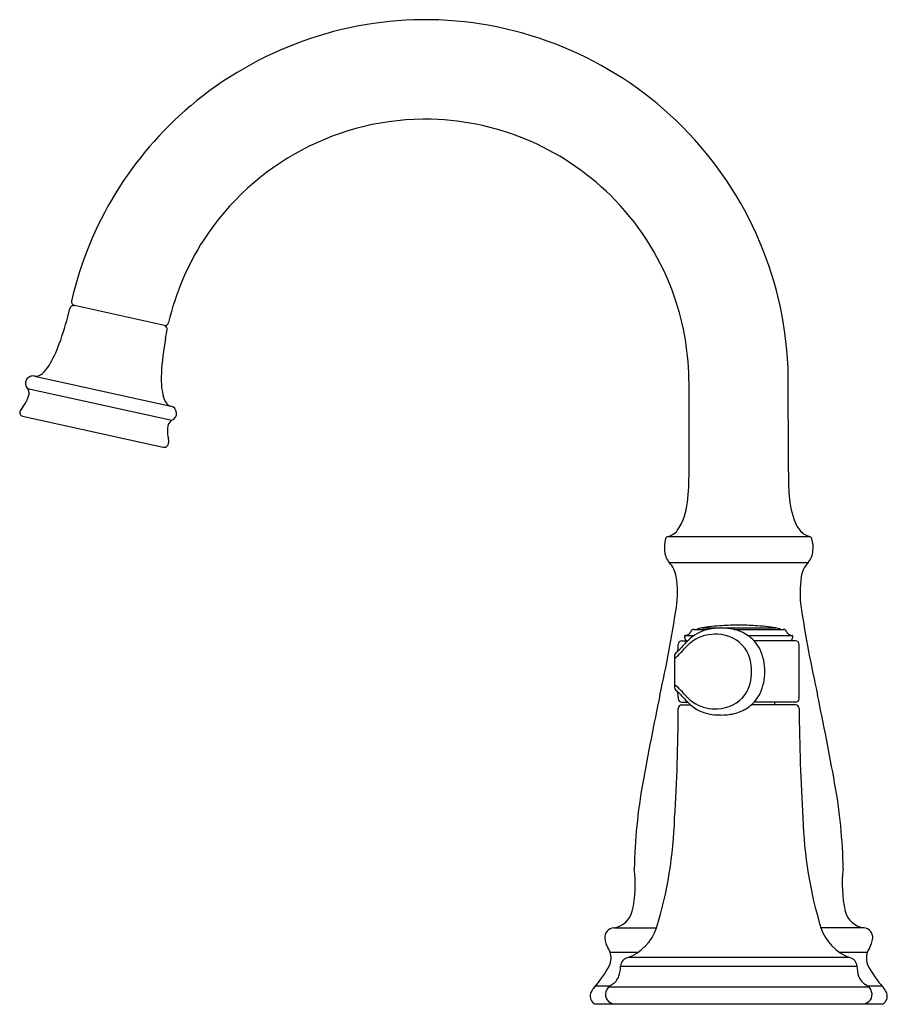
# Model space of a CAD drawing. Units: inches. Extents: x 4608.75 to 4615.73, y 311.56 to 319.49.
import ezdxf

# ---------------------------------------------------------------- set-up
doc = ezdxf.new("R2010")
doc.units = ezdxf.units.IN
doc.header["$LTSCALE"] = 0.64311
doc.header["$MEASUREMENT"] = 0
doc.layers.get('0').update_dxf_attribs({"color": 255, "linetype": 'CONTINUOUS'})
doc.layers.get('Defpoints').update_dxf_attribs({"linetype": 'CONTINUOUS'})
doc.styles.get("Standard").update_dxf_attribs({"font": 'txt', "width": 0.8})

msp = doc.modelspace()

# ---------------------------------------------------------------- linework, layer by layer
for p, q in [((4609.9155, 317.0256), (4609.1901, 317.1855)), ((4609.137, 317.0948), (4609.1546, 317.163)), ((4609.9234, 316.9215), (4609.9363, 316.9909)), ((4614.9364, 315.8461), (4614.933, 316.6857)), ((4608.8697, 316.6176), (4609.9653, 316.3762)), ((4614.1364, 315.8461), (4614.1365, 316.5555)), ((4608.8128, 316.5182), (4609.9752, 316.262)), ((4608.7738, 316.2957), (4609.9044, 316.0466)), ((4613.9678, 315.3271), (4615.105, 315.3271)), ((4613.9775, 315.1176), (4615.0954, 315.1176)), ((4614.1748, 314.5787), (4614.2854, 314.5787)), ((4614.2384, 314.5915), (4614.8344, 314.5915)), ((4614.5005, 314.5787), (4614.8972, 314.5787)), ((4614.108, 314.5313), (4614.1773, 314.5313)), ((4614.6079, 314.5314), (4614.9637, 314.5314)), ((4614.049, 314.4582), (4614.049, 314.4576)), ((4614.049, 314.4455), (4614.0491, 314.4576)), ((4614.0784, 314.4876), (4614.1259, 314.4876)), ((4614.9936, 314.4876), (4614.6592, 314.4876)), ((4615.023, 314.0224), (4615.023, 314.4582)), ((4614.0199, 314.3653), (4614.0199, 314.1156)), ((4614.049, 314.0224), (4614.049, 314.023)), ((4614.0784, 313.993), (4614.1259, 313.993)), ((4614.0793, 313.9713), (4614.1487, 313.9713)), ((4614.9927, 313.9711), (4614.6365, 313.9711)), ((4614.9936, 313.993), (4614.6592, 313.993)), ((4614.8254, 313.982), (4614.825, 313.9711)), ((4613.5304, 312.1788), (4613.8757, 312.1788)), ((4615.5424, 312.1788), (4615.1971, 312.1788)), ((4613.5019, 311.9811), (4613.7263, 311.9811)), ((4615.3465, 311.9811), (4615.5709, 311.9811)), ((4615.4264, 311.9388), (4613.6464, 311.9388)), ((4615.4873, 311.8668), (4613.5856, 311.8668)), ((4613.3849, 311.7105), (4613.4995, 311.7105)), ((4615.5861, 311.699), (4613.4868, 311.699)), ((4615.5733, 311.7105), (4615.688, 311.7105)), ((4613.3747, 311.5671), (4615.6982, 311.5671))]:
    msp.add_line(p, q)
for centre, radius, start, end in [((4612.0208, 316.5512), 2.9348, 89.34204, 130.21128), ((4612.0034, 316.5449), 2.9414, 46.2821, 89.0057), ((4611.9965, 316.5731), 2.9025, 130.125, 167.09509), ((4612.0208, 316.5512), 2.1347, 88.88235, 146.98701), ((4612.0032, 316.5452), 2.1411, 44.01233, 88.41451), ((4612.0157, 316.5629), 2.9199, 2.4103, 46.21164), ((4612.0159, 316.563), 2.1196, 19.02069, 43.90423), ((4612.0052, 316.5694), 2.1117, 147.17102, 166.88755), ((4609.1838, 317.1561), 0.03, 77.94295, 166.82672), ((4609.1965, 317.2146), 0.0299, 167.13328, 257.57043), ((4611.9883, 316.5555), 2.1482, 0, 18.971), ((4606.8748, 317.6844), 2.3378, 339.01112, 345.39162), ((4609.9194, 317.0554), 0.03, 262.59, 346.74685), ((4609.9067, 316.9968), 0.0302, 348.70483, 73.02332), ((4612.1082, 316.5227), 2.221, 169.65392, 176.97495), ((4608.2952, 317.1368), 0.8155, 326.34032, 339.19133), ((4608.804, 316.7964), 0.2033, 303.74181, 326.69704), ((4610.5833, 316.5994), 0.6942, 176.65688, 191.00281), ((4608.8565, 316.5589), 0.0597, 168.81553, 222.96687), ((4608.8572, 316.5587), 0.0605, 117.54072, 168.84341), ((4608.8569, 316.5581), 0.0609, 77.88121, 116.97966), ((4608.8811, 316.6819), 0.0653, 259.89456, 303.27), ((4608.7774, 316.486), 0.0479, 16.48814, 42.30812), ((4608.7536, 316.4809), 0.0722, 347.0889, 14.97646), ((4608.5468, 316.5513), 0.292, 321.61948, 336.03762), ((4608.6717, 316.4959), 0.1553, 335.99814, 348.45138), ((4610.0552, 316.4927), 0.1554, 189.54278, 218.94152), ((4609.9792, 316.4342), 0.0596, 221.10015, 256.53163), ((4608.7803, 316.3251), 0.0301, 152.79929, 257.51246), ((4608.9397, 316.23), 0.2156, 139.50344, 149.68391), ((4609.9525, 316.3176), 0.06, 292.2608, 77.63219), ((4610.0128, 316.1987), 0.0736, 120.71311, 181.08773), ((4610.2231, 316.1787), 0.2845, 176.24043, 193.56501), ((4609.8903, 316.0918), 0.0597, 333.77041, 19.68646), ((4609.914, 316.0745), 0.0295, 251.09454, 303.86745), ((4609.9067, 316.0841), 0.0416, 304.75054, 333.24305), ((4612.2767, 315.8263), 1.8598, 353.08393, 0.61071), ((4616.6025, 315.8004), 1.6667, 178.42911, 184.98885), ((4613.6547, 315.6407), 0.4698, 325.44439, 355.31569), ((4615.654, 315.7004), 0.7133, 183.60543, 201.91566), ((4613.9331, 315.4629), 0.1402, 284.33418, 320.75616), ((4615.1928, 315.5186), 0.2176, 202.83982, 230.90476), ((4614.1984, 315.2398), 0.2607, 164.63461, 186.09918), ((4613.9749, 315.298), 0.03, 103.7067, 158.64312), ((4615.187, 315.572), 0.2582, 239.40276, 251.48782), ((4615.0979, 315.298), 0.03, 21.35688, 76.2933), ((4614.8744, 315.2398), 0.2607, 353.90082, 15.36539), ((4614.093, 315.2194), 0.154, 182.72948, 221.40322), ((4614.9799, 315.2194), 0.154, 318.59678, 357.27052), ((4613.8189, 314.9684), 0.2177, 9.34932, 43.27098), ((4615.2539, 314.9684), 0.2177, 136.72902, 170.65068), ((4613.1756, 314.877), 0.8675, 351.99446, 8.40253), ((4615.8973, 314.877), 0.8675, 171.59747, 188.00554), ((4603.7921, 316.3156), 10.3605, 347.37276, 351.34301), ((4625.2807, 316.3156), 10.3605, 188.65699, 192.62724), ((4614.3577, 314.2671), 0.3199, 103.07306, 136.43609), ((4614.1748, 314.5518), 0.0269, 90, 162.84707), ((4614.2398, 314.5104), 0.0789, 105.98884, 120.0939), ((4614.2858, 314.3647), 0.2317, 101.89869, 107.00788), ((4614.379, 313.8815), 0.7238, 94.95197, 101.22868), ((4614.3778, 314.1799), 0.4094, 92.5038, 103.05061), ((4614.5022, 312.5898), 2.0214, 92.83783, 95.27139), ((4614.701, 305.0786), 9.5165, 91.80795, 92.05372), ((4614.3927, 314.0109), 0.5794, 83.23787, 89.2061), ((4614.5267, 312.8865), 1.7267, 89.67583, 94.13633), ((4614.4013, 314.1685), 0.422, 76.40787, 81.8764), ((4614.4202, 314.251), 0.3374, 56.19389, 76.23748), ((4614.5405, 312.741), 1.8722, 86.03801, 90.12499), ((4614.5698, 312.5898), 2.0214, 84.72861, 87.16217), ((4614.693, 313.8815), 0.7238, 78.77132, 85.04803), ((4614.7862, 314.3647), 0.2317, 72.99212, 78.10131), ((4614.8322, 314.5104), 0.0789, 59.9061, 74.01116), ((4614.8972, 314.5518), 0.0269, 17.15293, 90), ((4614.3746, 314.1899), 0.3611, 120.63393, 139.87961), ((4614.1275, 314.5188), 0.0275, 168.77396, 204.20669), ((4614.1095, 314.5224), 0.00905, 97.71522, 169.00911), ((4614.1424, 314.5238), 0.0432, 202.12601, 236.94323), ((4614.0989, 314.5911), 0.0604, 278.86062, 299.01676), ((4614.1073, 314.5793), 0.0462, 296.99601, 334.90315), ((4614.3469, 314.2154), 0.3252, 86.8849, 118.72943), ((4614.3558, 314.2458), 0.2945, 37.75044, 88.2765), ((4614.4411, 314.2842), 0.2982, 42.99769, 55.97777), ((4614.9647, 314.5793), 0.0462, 205.09685, 243.00399), ((4614.973, 314.5911), 0.0604, 240.98324, 261.13938), ((4614.9293, 314.5239), 0.0434, 303.2614, 337.81421), ((4614.9625, 314.5224), 0.00905, 10.99089, 82.28478), ((4614.9444, 314.5188), 0.0275, 335.79331, 11.22604), ((4613.5609, 314.8896), 0.7121, 310.13683, 319.01773), ((4613.802, 314.6577), 0.3527, 313.18911, 316.91337), ((4613.9622, 314.4314), 0.0864, 345.51862, 353.80364), ((4613.8531, 314.4419), 0.196, 354.21237, 1.04202), ((4614.0784, 314.4582), 0.0294, 90.00253, 180), ((4616.51, 312.1863), 3.3136, 136.01312, 137.69142), ((4614.3236, 314.2539), 0.316, 357.52982, 33.00304), ((4614.4386, 314.2837), 0.3003, 26.36141, 42.74024), ((4614.3365, 314.2429), 0.4101, 359.63531, 25.13739), ((4614.9936, 314.4582), 0.0294, 359.95839, 90.01724), ((4614.0502, 314.3682), 0.0305, 113.75959, 185.4337), ((4614.0151, 314.4293), 0.0403, 304.54833, 314.479), ((4614.0248, 314.4117), 0.0204, 310.17252, 324.67628), ((4614.0221, 314.4143), 0.0241, 323.49874, 335.18589), ((4614.0026, 314.4208), 0.0446, 338.07372, 345.8117), ((4614.3233, 314.2267), 0.3163, 327.01058, 2.45653), ((4614.3365, 314.2377), 0.4101, 334.86261, 0.36469), ((4613.5609, 313.591), 0.7121, 40.98227, 49.86309), ((4614.0566, 314.1141), 0.0367, 177.67728, 211.06511), ((4614.0508, 314.113), 0.0312, 214.8529, 245.76212), ((4637.5831, 309.0827), 24.1966, 168.15192, 169.85794), ((4614.0147, 314.0508), 0.041, 45.5842, 55.38333), ((4614.0232, 314.0674), 0.0226, 33.6698, 49.19688), ((4614.022, 314.0662), 0.0242, 10.78624, 34.56362), ((4613.802, 313.8229), 0.3527, 43.08663, 46.81089), ((4613.958, 314.0483), 0.0906, 3.95761, 14.33958), ((4613.8542, 314.039), 0.1949, 358.94111, 4.5794), ((4620.5238, 314.035), 6.4747, 179.99659, 180.10589), ((4614.0784, 314.0224), 0.0294, 179.9998, 270.00147), ((4616.51, 316.2943), 3.3136, 222.30858, 223.98688), ((4614.3746, 314.2907), 0.3611, 220.12039, 239.36607), ((4614.3558, 314.2348), 0.2945, 271.7235, 322.24956), ((4614.4386, 314.1969), 0.3003, 317.25976, 333.63859), ((4614.9936, 314.0224), 0.0294, 269.99557, 0.00002), ((4591.4897, 309.0827), 24.1966, 10.14206, 11.84808), ((4599.7486, 313.9737), 14.3008, 356.33939, 359.87181), ((4614.0793, 313.9413), 0.03, 90, 179.29615), ((4614.3577, 314.2135), 0.3199, 223.56391, 256.92694), ((4614.3469, 314.2652), 0.3252, 241.27057, 273.1151), ((4614.4202, 314.2296), 0.3374, 283.76252, 303.80611), ((4614.4411, 314.1964), 0.2982, 304.02223, 317.00231), ((4614.8404, 313.9815), 0.015, 129.68355, 178.0038), ((4614.9925, 313.9406), 0.0305, 2.33835, 89.58448), ((4629.9593, 314.0045), 14.9365, 180.24032, 183.62302), ((4614.3778, 314.3007), 0.4094, 256.94939, 267.4962), ((4614.6995, 323.3597), 9.4741, 267.94601, 268.19287), ((4614.3927, 314.4696), 0.5793, 270.79334, 276.76232), ((4614.4013, 314.3121), 0.422, 278.1236, 283.59213), ((4617.8634, 312.5878), 4.1678, 169.55335, 179.11441), ((4611.2094, 312.5878), 4.1678, 0.88559, 10.44665), ((4610.6778, 313.1552), 3.3437, 343.02067, 358.37835), ((4618.3951, 313.1552), 3.3437, 181.62165, 196.97933), ((4612.7307, 312.5282), 0.9733, 347.22197, 7.32112), ((4616.3422, 312.5282), 0.9733, 172.67888, 192.77803), ((4613.5105, 312.3513), 0.1737, 276.57675, 347.22197), ((4615.5623, 312.3513), 0.1737, 192.77803, 263.42325), ((4613.5365, 312.1009), 0.0782, 94.43931, 185.33754), ((4613.5034, 312.305), 0.3931, 290.85704, 341.27617), ((4615.5694, 312.305), 0.3931, 198.72383, 249.14296), ((4615.5364, 312.1009), 0.0782, 354.66246, 85.56069), ((4613.645, 312.111), 0.1872, 185.33754, 211.49387), ((4615.4278, 312.111), 0.1872, 328.50613, 354.66246), ((4613.2776, 311.8859), 0.2438, 23.00904, 31.49387), ((4613.3618, 311.9344), 0.1477, 336.47182, 18.45774), ((4615.711, 311.9344), 0.1477, 161.54226, 203.52818), ((4615.7953, 311.8859), 0.2438, 148.50613, 156.99096), ((4613.659, 311.8658), 0.0735, 102.27819, 176.17892), ((4615.4138, 311.8658), 0.0735, 3.82108, 77.72181), ((4612.6803, 312.3113), 0.9259, 318.45241, 331.92052), ((4613.2791, 311.8782), 0.3067, 343.02308, 358.60055), ((4615.7937, 311.8782), 0.3067, 181.39945, 196.97692), ((4616.3926, 312.3113), 0.9259, 208.07948, 221.54759), ((4613.5501, 311.6415), 0.0855, 114.35868, 166.04238), ((4613.4324, 311.8466), 0.1515, 302.93569, 337.52806), ((4615.6404, 311.8466), 0.1515, 202.47194, 237.06431), ((4615.5228, 311.6415), 0.0855, 13.95762, 65.64132), ((4613.4166, 311.6276), 0.0756, 152.82869, 230.29646), ((4613.5001, 311.5848), 0.1694, 138.45241, 152.82869), ((4613.5367, 311.6402), 0.0731, 162.48687, 268.23061), ((4615.5361, 311.6402), 0.0731, 271.76939, 17.51313), ((4615.5728, 311.5848), 0.1694, 27.17131, 41.54759), ((4615.6562, 311.6276), 0.0756, 309.70354, 27.17131), ((4613.3747, 311.5771), 0.01, 230.29646, 270), ((4615.6982, 311.5771), 0.01, 270, 309.70354)]:
    msp.add_arc(centre, radius, start, end)

# ---------------------------------------------------------------- texts
at = {"layer": 'Defpoints'}
for tag, p, s in [('TRADENAME', (4614.5326, 311.564), 'BELLERA'), ('MODELNUMBER', (4614.5326, 311.5656), 'K-27380-4N'), ('PRODUCT', (4614.5326, 311.5623), 'BATHROOM SINK FAUCET')]:
    msp.add_attdef(tag, p, s, height=0.001, dxfattribs=at)

doc.saveas('drawing.dxf')
